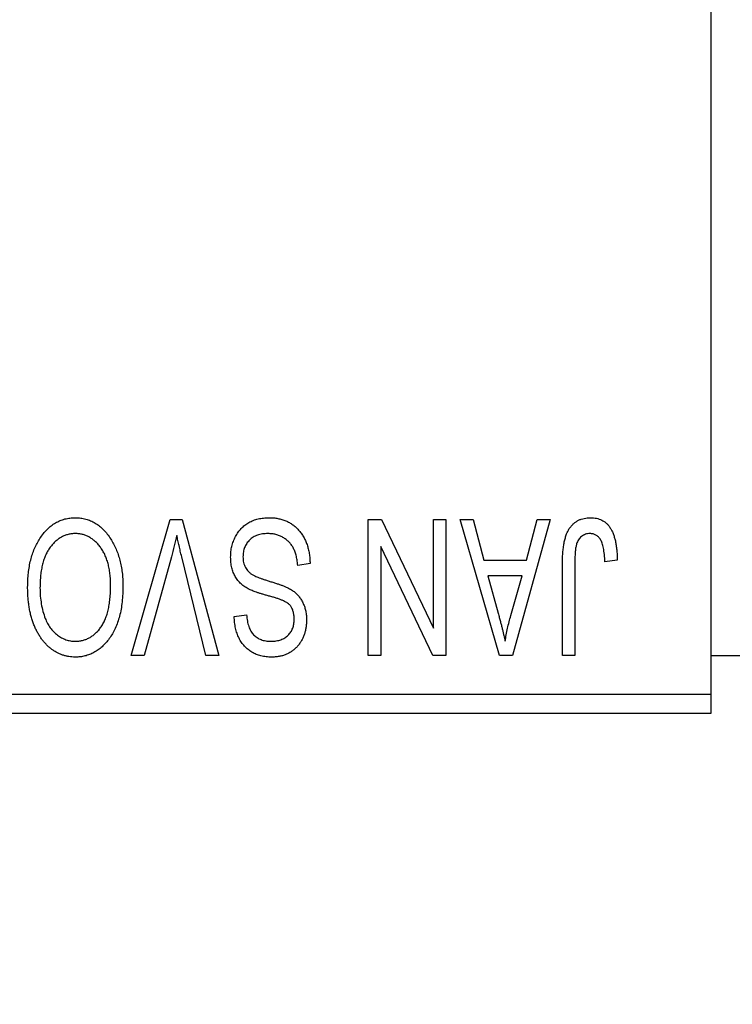
# Model space of a CAD drawing. Units: millimetres. Extents: x 15 to 415, y 5 to 292.
# Drawn here: x 241 to 254, y 214 to 232 of the extents above; entities that cross this region are included whole.
import ezdxf

# ---------------------------------------------------------------- set-up
doc = ezdxf.new("R2010")
doc.units = ezdxf.units.MM
doc.styles.add('SLDTEXTSTYLE0', font='TXT', dxfattribs={"width": 0.75})
doc.dimstyles.new('SLDDIMSTYLE1', dxfattribs={"dimtxt": 3.5, "dimasz": 3.302, "dimexe": 0, "dimexo": 0.0625, "dimgap": 0.875, "dimtad": 1, "dimdec": 0, "dimlfac": 1.4, "dimrnd": 1e-09, "dimzin": 12, "dimdsep": 46, "dimtxsty": 'SLDTEXTSTYLE0', "dimsah": 1, "dimcen": 0.09, "dimadec": 0, "dimazin": 3, "dimtfac": 1, "dimtdec": 0, "dimtofl": 0, "dimtmove": 0, "dimatfit": 3, "dimfxl": 1, "dimfrac": 2, "dimtolj": 1, "dimtzin": 12, "dimarcsym": 0})

# ---------------------------------------------------------------- blocks, each defined once
blk = doc.blocks.new('_D_2')
at = {"color": 7, "linetype": 'Continuous', "lineweight": 0}
for p, q in [((278.797, 230.38), (278.797, 197.237)), ((73.083, 218.237), (73.083, 197.237)), ((278.797, 198.237), (73.083, 198.237))]:
    blk.add_line(p, q, dxfattribs=at)
at = {"color": 7, "linetype": 'Continuous', "lineweight": 18}
for points in [[(73.083, 198.237), (76.385, 197.729), (76.385, 198.745)], [(278.797, 198.237), (275.495, 198.745), (275.495, 197.729)]]:
    blk.add_solid(points, dxfattribs=at)
at = {"color": 7, "linetype": 'Continuous', "lineweight": 18, "insert": (172.061, 202.749), "char_height": 3.5, "attachment_point": 1, "style": 'SLDTEXTSTYLE0'}
blk.add_mtext('288', dxfattribs=at)

msp = doc.modelspace()

# ---------------------------------------------------------------- linework, layer by layer
at = {"color": 7, "linetype": 'Continuous', "lineweight": 25}
for p, q in [((253.7971, 251.0225), (253.7971, 219.594)), ((243.1371, 220.3082), (243.8509, 222.8082)), ((243.8509, 222.8082), (244.0731, 222.8082)), ((244.0731, 222.8082), (244.7468, 220.3082)), ((247.4984, 222.8082), (247.7425, 222.8082)), ((247.4984, 220.3082), (247.4984, 222.8082)), ((247.7425, 222.8082), (248.6997, 220.8074)), ((248.6997, 220.8074), (248.6997, 222.8082)), ((248.6997, 222.8082), (248.927, 222.8082)), ((248.927, 222.8082), (248.927, 220.3082)), ((249.1868, 222.8082), (249.4247, 222.8082)), ((249.9122, 220.3082), (249.1868, 222.8082)), ((249.4247, 222.8082), (249.6215, 222.0615)), ((250.8426, 222.8082), (250.1511, 220.3082)), ((250.4078, 222.0615), (250.6042, 222.8082)), ((250.6042, 222.8082), (250.8426, 222.8082)), ((247.7257, 222.3126), (247.7257, 220.3082)), ((248.6845, 220.3082), (247.7257, 222.3126)), ((243.8768, 222.1219), (243.3751, 220.3082)), ((244.5114, 220.3082), (244.0655, 222.1219)), ((246.427, 221.9966), (246.1997, 221.9641)), ((249.6215, 222.0615), (250.4078, 222.0615)), ((251.0699, 220.3082), (251.0699, 222.0052)), ((251.2971, 222.025), (251.2971, 220.3082)), ((252.0764, 222.0615), (251.8491, 222.029)), ((249.6986, 221.7693), (249.8868, 221.0824)), ((250.3312, 221.7693), (249.6986, 221.7693)), ((250.1192, 221.0418), (250.3312, 221.7693)), ((245.0309, 221.0225), (245.2582, 221.055)), ((243.3751, 220.3082), (243.1371, 220.3082)), ((244.7468, 220.3082), (244.5114, 220.3082)), ((247.7257, 220.3082), (247.4984, 220.3082)), ((248.927, 220.3082), (248.6845, 220.3082)), ((250.1511, 220.3082), (249.9122, 220.3082)), ((251.2971, 220.3082), (251.0699, 220.3082)), ((253.7971, 220.3082), (260.94, 220.3082)), ((226.6543, 219.594), (253.7971, 219.594)), ((253.7971, 219.594), (253.7971, 219.2368)), ((253.7971, 219.2368), (226.6543, 219.2368))]:
    msp.add_line(p, q, dxfattribs=at)
for points, knots in [([(241.458, 222.4587), (241.4788, 222.489), (241.5193, 222.5479), (241.5895, 222.6257), (241.6637, 222.6926), (241.7434, 222.7468), (241.8279, 222.7888), (241.9171, 222.8191), (242.0114, 222.8372), (242.0759, 222.8395), (242.1088, 222.8407)], [0, 0, 0, 0, 0.1394697, 0.271444, 0.397067, 0.5182664, 0.6366687, 0.7547356, 0.8750957, 1, 1, 1, 1]), ([(242.1088, 222.8407), (242.1419, 222.8396), (242.2068, 222.8373), (242.3017, 222.8187), (242.3913, 222.7872), (242.4764, 222.7445), (242.556, 222.6884), (242.6304, 222.6202), (242.7, 222.5399), (242.7404, 222.4796), (242.7612, 222.4486)], [0, 0, 0, 0, 0.1242933, 0.2441976, 0.3621021, 0.4804623, 0.6015356, 0.7271827, 0.8593297, 1, 1, 1, 1]), ([(244.966, 222.1158), (244.967, 222.1495), (244.9691, 222.216), (244.9861, 222.3134), (245.0149, 222.4059), (245.0537, 222.4932), (245.1026, 222.5731), (245.1601, 222.6438), (245.2261, 222.7041), (245.3002, 222.7541), (245.3825, 222.7936), (245.4731, 222.8206), (245.571, 222.8378), (245.6391, 222.8397), (245.6742, 222.8407)], [0, 0, 0, 0, 0.0886619, 0.1748887, 0.2591738, 0.3430069, 0.4254834, 0.5048292, 0.5819746, 0.6598299, 0.7392218, 0.8211192, 0.9077844, 1, 1, 1, 1]), ([(245.6742, 222.8407), (245.7019, 222.8401), (245.7562, 222.8388), (245.8352, 222.8279), (245.9099, 222.8102), (245.9803, 222.7852), (246.0467, 222.7534), (246.1082, 222.7134), (246.1656, 222.6668), (246.2182, 222.6135), (246.2658, 222.5542), (246.3077, 222.4895), (246.3426, 222.4194), (246.3722, 222.3446), (246.3954, 222.2647), (246.4128, 222.18), (246.4232, 222.09), (246.4257, 222.0282), (246.427, 221.9966)], [0, 0, 0, 0, 0.0654269, 0.1277715, 0.1876133, 0.245982, 0.3035616, 0.3609421, 0.4184609, 0.4773661, 0.5371866, 0.5974411, 0.6585815, 0.7215688, 0.7867768, 0.8543149, 0.9253587, 1, 1, 1, 1]), ([(251.0699, 222.0052), (251.0702, 222.0421), (251.0707, 222.113), (251.0777, 222.215), (251.0873, 222.3088), (251.1018, 222.3941), (251.1211, 222.4708), (251.1436, 222.5395), (251.1708, 222.5997), (251.2026, 222.6518), (251.2387, 222.6964), (251.2777, 222.7351), (251.3202, 222.7683), (251.3668, 222.7944), (251.4164, 222.8156), (251.4695, 222.8302), (251.526, 222.839), (251.5648, 222.8401), (251.5848, 222.8407)], [0, 0, 0, 0, 0.0994432, 0.1913077, 0.2757215, 0.3534769, 0.424493, 0.4889624, 0.5481481, 0.6021994, 0.6531279, 0.7024716, 0.7502735, 0.7980754, 0.8461053, 0.8953476, 0.9461125, 1, 1, 1, 1]), ([(251.5848, 222.8407), (251.6041, 222.8404), (251.6418, 222.8396), (251.6961, 222.8306), (251.7469, 222.8172), (251.7936, 222.7976), (251.8366, 222.7726), (251.8757, 222.7419), (251.9116, 222.7062), (251.931, 222.6784), (251.9409, 222.6642)], [0, 0, 0, 0, 0.1393215, 0.2716012, 0.3968895, 0.5172935, 0.6360268, 0.7552113, 0.8752185, 1, 1, 1, 1]), ([(251.9409, 222.6642), (251.952, 222.6467), (251.9749, 222.6106), (252.0016, 222.55), (252.0251, 222.484), (252.0436, 222.4114), (252.0582, 222.3328), (252.0686, 222.2479), (252.0755, 222.1568), (252.0761, 222.094), (252.0764, 222.0615)], [0, 0, 0, 0, 0.0991999, 0.2043291, 0.3160442, 0.434923, 0.5626713, 0.6990278, 0.8444222, 1, 1, 1, 1]), ([(241.2322, 221.5608), (241.2329, 221.6056), (241.2342, 221.6934), (241.2449, 221.8218), (241.2627, 221.9439), (241.2866, 222.0599), (241.3188, 222.1692), (241.3572, 222.2723), (241.4031, 222.369), (241.4398, 222.4291), (241.458, 222.4587)], [0, 0, 0, 0, 0.1432681, 0.2804712, 0.4115502, 0.537473, 0.6585546, 0.7751958, 0.8890505, 1, 1, 1, 1]), ([(242.1104, 222.5485), (242.0878, 222.5477), (242.0433, 222.5461), (241.9778, 222.5342), (241.9151, 222.5142), (241.8549, 222.4868), (241.7987, 222.45), (241.7443, 222.4067), (241.6931, 222.3551), (241.6449, 222.2957), (241.6013, 222.2286), (241.5631, 222.154), (241.5306, 222.072), (241.5045, 221.9824), (241.4844, 221.8855), (241.4698, 221.7813), (241.4613, 221.6697), (241.4601, 221.5928), (241.4595, 221.5532)], [0, 0, 0, 0, 0.050918, 0.10061679, 0.14992765, 0.19917183, 0.24952599, 0.30144939, 0.3560342, 0.41362887, 0.4738344, 0.53655964, 0.60276896, 0.67290182, 0.7471022, 0.82622323, 0.91054718, 1, 1, 1, 1]), ([(242.7582, 221.5953), (242.7576, 221.632), (242.7564, 221.7035), (242.7478, 221.8075), (242.7334, 221.9052), (242.7125, 221.9964), (242.6863, 222.0816), (242.6539, 222.1605), (242.6153, 222.2329), (242.571, 222.2985), (242.5226, 222.3568), (242.4718, 222.4084), (242.4175, 222.4509), (242.3616, 222.4873), (242.3023, 222.5148), (242.2405, 222.534), (242.1763, 222.5462), (242.1326, 222.5477), (242.1104, 222.5485)], [0, 0, 0, 0, 0.0857831, 0.1670694, 0.2438012, 0.3163671, 0.3854844, 0.4517505, 0.515395, 0.5768805, 0.6363811, 0.6922655, 0.7457104, 0.7972333, 0.8477956, 0.8979127, 0.9481373, 1, 1, 1, 1]), ([(242.7612, 222.4486), (242.7794, 222.4184), (242.8156, 222.3581), (242.8606, 222.2617), (242.899, 222.1613), (242.9314, 222.0564), (242.9555, 221.9465), (242.9725, 221.8321), (242.9835, 221.7132), (242.9848, 221.6323), (242.9855, 221.5912)], [0, 0, 0, 0, 0.117432, 0.2349306, 0.3547353, 0.476423, 0.6014158, 0.7299591, 0.8626747, 1, 1, 1, 1]), ([(243.9757, 222.516), (243.9607, 222.4513), (243.9301, 222.3194), (243.8948, 222.1886), (243.8768, 222.1219)], [0, 0, 0, 0, 0.49015647, 1, 1, 1, 1]), ([(244.0655, 222.1219), (244.0572, 222.1565), (244.0409, 222.2246), (244.0173, 222.325), (243.9963, 222.4218), (243.9825, 222.4851), (243.9757, 222.516)], [0, 0, 0, 0, 0.2644828, 0.5195526, 0.7649478, 1, 1, 1, 1]), ([(245.6539, 222.5485), (245.6361, 222.5481), (245.6017, 222.5474), (245.5515, 222.5416), (245.5042, 222.5328), (245.4599, 222.5194), (245.4187, 222.5028), (245.3805, 222.4822), (245.3455, 222.4578), (245.3135, 222.4299), (245.2852, 222.3991), (245.2608, 222.3658), (245.2395, 222.3307), (245.2231, 222.2926), (245.2091, 222.2529), (245.2002, 222.2106), (245.1944, 222.1663), (245.1936, 222.1359), (245.1932, 222.1203)], [0, 0, 0, 0, 0.0750222, 0.1454316, 0.2130639, 0.2778946, 0.3403423, 0.4004015, 0.460414, 0.5201242, 0.5792467, 0.6369378, 0.6942433, 0.7520932, 0.8117009, 0.8716411, 0.9342518, 1, 1, 1, 1]), ([(246.1997, 221.9641), (246.1962, 221.9971), (246.1895, 222.0597), (246.1721, 222.1475), (246.148, 222.2237), (246.1175, 222.2893), (246.081, 222.3466), (246.0366, 222.3964), (245.9861, 222.4411), (245.9287, 222.4789), (245.866, 222.5099), (245.7989, 222.5325), (245.7276, 222.5459), (245.6788, 222.5476), (245.6539, 222.5485)], [0, 0, 0, 0, 0.1115387, 0.2111859, 0.3000556, 0.3790407, 0.4533673, 0.5273876, 0.6022091, 0.6792044, 0.7576573, 0.8361102, 0.9163904, 1, 1, 1, 1]), ([(251.5741, 222.5485), (251.5599, 222.5477), (251.5319, 222.5462), (251.491, 222.5368), (251.4536, 222.5187), (251.4188, 222.4956), (251.3879, 222.4675), (251.3628, 222.4348), (251.3424, 222.3991), (251.3339, 222.373), (251.3296, 222.3598)], [0, 0, 0, 0, 0.1289478, 0.2532474, 0.3764406, 0.5033026, 0.6299799, 0.752076, 0.8746598, 1, 1, 1, 1]), ([(251.8491, 222.029), (251.8483, 222.0529), (251.8468, 222.0988), (251.841, 222.1646), (251.8339, 222.2246), (251.8257, 222.279), (251.8146, 222.3273), (251.8013, 222.3696), (251.7871, 222.4064), (251.77, 222.4373), (251.7515, 222.4638), (251.731, 222.4862), (251.7092, 222.5056), (251.6857, 222.5218), (251.6599, 222.5333), (251.6329, 222.5419), (251.6042, 222.548), (251.5843, 222.5483), (251.5741, 222.5485)], [0, 0, 0, 0, 0.1092372, 0.2102209, 0.3021973, 0.3860574, 0.4615364, 0.5288594, 0.5889404, 0.6419432, 0.6902629, 0.7362901, 0.7807077, 0.8236438, 0.8662436, 0.909326, 0.9535001, 1, 1, 1, 1]), ([(251.3296, 222.3598), (251.3245, 222.3391), (251.3131, 222.2933), (251.3041, 222.2163), (251.298, 222.1253), (251.2975, 222.06), (251.2971, 222.025)], [0, 0, 0, 0, 0.1897212, 0.4188043, 0.6886196, 1, 1, 1, 1]), ([(245.3109, 221.5207), (245.2834, 221.5355), (245.2296, 221.5644), (245.1585, 221.6199), (245.0982, 221.6834), (245.0495, 221.7555), (245.0119, 221.8353), (244.9849, 221.9224), (244.9692, 222.0168), (244.9671, 222.0821), (244.966, 222.1158)], [0, 0, 0, 0, 0.1284469, 0.2509512, 0.3695994, 0.487346, 0.6075091, 0.7314365, 0.8612953, 1, 1, 1, 1]), ([(245.1932, 222.1203), (245.1936, 222.1024), (245.1943, 222.0674), (245.2035, 222.0167), (245.2168, 221.9694), (245.2362, 221.9255), (245.262, 221.8859), (245.2927, 221.8492), (245.3296, 221.8168), (245.3653, 221.7925), (245.3993, 221.7747), (245.4316, 221.7601), (245.4702, 221.7437), (245.5156, 221.727), (245.5672, 221.7084), (245.6256, 221.6894), (245.6903, 221.6685), (245.7357, 221.6547), (245.7594, 221.6475)], [0, 0, 0, 0, 0.0665938, 0.1296301, 0.1904016, 0.2488308, 0.3069728, 0.3653075, 0.4257607, 0.4885937, 0.5248069, 0.5683298, 0.6200785, 0.6804535, 0.7477415, 0.823747, 0.908093, 1, 1, 1, 1]), ([(242.1073, 220.2758), (242.0873, 220.2763), (242.0476, 220.2773), (241.9887, 220.2847), (241.9311, 220.2961), (241.8751, 220.3132), (241.8201, 220.3343), (241.7668, 220.361), (241.7148, 220.3922), (241.6642, 220.4276), (241.6154, 220.4675), (241.5698, 220.5127), (241.5258, 220.5611), (241.4855, 220.6149), (241.4467, 220.672), (241.4112, 220.7339), (241.3782, 220.7999), (241.348, 220.8703), (241.3204, 220.9445), (241.2967, 221.0224), (241.277, 221.1039), (241.261, 221.1886), (241.2475, 221.2767), (241.2385, 221.3684), (241.2336, 221.4635), (241.2327, 221.528), (241.2322, 221.5608)], [0, 0, 0, 0, 0.0346106, 0.0688508, 0.1026441, 0.1362986, 0.1702567, 0.2045933, 0.2394216, 0.2751926, 0.311626, 0.3485127, 0.3862829, 0.4249662, 0.4648734, 0.5058382, 0.548431, 0.5927975, 0.638415, 0.6855993, 0.7338596, 0.7836889, 0.8349554, 0.8882586, 0.9431367, 1, 1, 1, 1]), ([(241.4595, 221.5532), (241.4606, 221.5019), (241.4627, 221.4016), (241.4817, 221.2557), (241.5104, 221.1175), (241.5409, 221.0307), (241.5559, 220.988)], [0, 0, 0, 0, 0.2669169, 0.5215207, 0.7647891, 1, 1, 1, 1]), ([(242.1058, 220.568), (242.129, 220.5688), (242.1747, 220.5703), (242.2415, 220.5824), (242.3055, 220.6015), (242.3657, 220.6299), (242.4233, 220.6651), (242.4772, 220.7087), (242.5282, 220.7599), (242.5759, 220.8188), (242.6193, 220.8862), (242.6568, 220.9622), (242.688, 221.047), (242.7137, 221.1402), (242.734, 221.2419), (242.7477, 221.3521), (242.7565, 221.4708), (242.7576, 221.5528), (242.7582, 221.5953)], [0, 0, 0, 0, 0.0510701, 0.1005661, 0.1488297, 0.1976155, 0.24657, 0.2971331, 0.3497617, 0.4053241, 0.4637501, 0.5256609, 0.5916043, 0.6623011, 0.7382031, 0.819627, 0.9065661, 1, 1, 1, 1]), ([(242.9855, 221.5912), (242.9847, 221.54), (242.9831, 221.4402), (242.9716, 221.2951), (242.9518, 221.1592), (242.9247, 221.0323), (242.8894, 220.9145), (242.8464, 220.8056), (242.7949, 220.7062), (242.7363, 220.6163), (242.6711, 220.5369), (242.6028, 220.4666), (242.5297, 220.4077), (242.4526, 220.3598), (242.372, 220.3214), (242.287, 220.2955), (242.1985, 220.2783), (242.138, 220.2766), (242.1073, 220.2758)], [0, 0, 0, 0, 0.0871129, 0.1695751, 0.2471255, 0.3203519, 0.389998, 0.4559088, 0.5190233, 0.5798445, 0.6380623, 0.6933405, 0.74608, 0.7971995, 0.8473426, 0.8973372, 0.947901, 1, 1, 1, 1]), ([(245.7051, 221.3908), (245.6826, 221.3968), (245.6391, 221.4083), (245.577, 221.4271), (245.5195, 221.4431), (245.4678, 221.4604), (245.4208, 221.4756), (245.3797, 221.4917), (245.3431, 221.5054), (245.3212, 221.5158), (245.3109, 221.5207)], [0, 0, 0, 0, 0.1682248, 0.3246971, 0.468423, 0.5993115, 0.7178407, 0.824871, 0.9180532, 1, 1, 1, 1]), ([(245.7594, 221.6475), (245.7807, 221.6409), (245.8219, 221.628), (245.8808, 221.6077), (245.9348, 221.5875), (245.984, 221.5669), (246.0281, 221.5453), (246.0679, 221.5249), (246.1026, 221.5037), (246.1417, 221.4745), (246.1849, 221.4355), (246.2305, 221.3832), (246.2703, 221.3252), (246.3031, 221.2614), (246.3298, 221.1928), (246.3482, 221.1192), (246.3604, 221.0414), (246.3615, 220.9879), (246.3621, 220.9606)], [0, 0, 0, 0, 0.06710793, 0.12939639, 0.1869096, 0.24036833, 0.28940979, 0.33414233, 0.37471515, 0.41136707, 0.48037949, 0.54909817, 0.61921818, 0.6907391, 0.76417814, 0.83965226, 0.91819332, 1, 1, 1, 1]), ([(246.0633, 221.2239), (246.0564, 221.2316), (246.0415, 221.2481), (246.0132, 221.2701), (245.978, 221.2913), (245.9366, 221.3126), (245.888, 221.3325), (245.8332, 221.3529), (245.7716, 221.3727), (245.728, 221.3846), (245.7051, 221.3908)], [0, 0, 0, 0, 0.0771004, 0.1663776, 0.2676843, 0.3844616, 0.5151148, 0.6610947, 0.8222347, 1, 1, 1, 1]), ([(246.1348, 220.9693), (246.134, 220.9952), (246.1325, 221.0444), (246.1193, 221.1135), (246.0977, 221.1743), (246.0745, 221.2078), (246.0633, 221.2239)], [0, 0, 0, 0, 0.28875581, 0.5477748, 0.78151679, 1, 1, 1, 1]), ([(241.5559, 220.988), (241.5688, 220.9573), (241.5942, 220.8972), (241.647, 220.8159), (241.7071, 220.7429), (241.7774, 220.6814), (241.8533, 220.6307), (241.9346, 220.5952), (242.0189, 220.5718), (242.0767, 220.5693), (242.1058, 220.568)], [0, 0, 0, 0, 0.1358592, 0.2658382, 0.3936804, 0.5207812, 0.6453735, 0.7646193, 0.8816098, 1, 1, 1, 1]), ([(245.7153, 220.2758), (245.6824, 220.2767), (245.6181, 220.2786), (245.5251, 220.2967), (245.4379, 220.3241), (245.3579, 220.3641), (245.2854, 220.4145), (245.2213, 220.4752), (245.1654, 220.5454), (245.1188, 220.6254), (245.082, 220.7141), (245.0547, 220.8103), (245.0367, 220.9138), (245.0329, 220.9856), (245.0309, 221.0225)], [0, 0, 0, 0, 0.08657759, 0.16907251, 0.24868336, 0.32679383, 0.40392215, 0.48051323, 0.55851815, 0.63959672, 0.72367083, 0.81082321, 0.90260653, 1, 1, 1, 1]), ([(245.2582, 221.055), (245.26, 221.035), (245.2634, 220.9961), (245.2727, 220.9401), (245.2841, 220.8877), (245.2993, 220.8398), (245.3171, 220.7956), (245.3378, 220.7553), (245.3618, 220.7191), (245.3887, 220.6868), (245.419, 220.6589), (245.4515, 220.6341), (245.4875, 220.6138), (245.5262, 220.5972), (245.5675, 220.5837), (245.612, 220.5749), (245.6591, 220.5692), (245.6916, 220.5684), (245.7082, 220.568)], [0, 0, 0, 0, 0.0804478, 0.1567184, 0.2276382, 0.2952097, 0.3581859, 0.4185551, 0.4763071, 0.5321475, 0.586856, 0.6411171, 0.6958003, 0.751998, 0.8096982, 0.8699568, 0.9334749, 1, 1, 1, 1]), ([(249.8868, 221.0824), (249.894, 221.0567), (249.9081, 221.0066), (249.9269, 220.933), (249.9456, 220.8633), (249.9621, 220.7972), (249.9774, 220.7348), (249.9911, 220.6761), (250.004, 220.6212), (250.0112, 220.5856), (250.0147, 220.5685)], [0, 0, 0, 0, 0.1510412, 0.2946122, 0.4302855, 0.5596772, 0.6809401, 0.7940823, 0.9011933, 1, 1, 1, 1]), ([(250.0147, 220.5685), (250.0283, 220.6479), (250.0557, 220.8073), (250.098, 220.9635), (250.1192, 221.0418)], [0, 0, 0, 0, 0.4981501, 1, 1, 1, 1]), ([(245.7082, 220.568), (245.7249, 220.5682), (245.7577, 220.5685), (245.8051, 220.5745), (245.8497, 220.5828), (245.891, 220.595), (245.9293, 220.6107), (245.9644, 220.6302), (245.997, 220.6525), (246.0255, 220.6791), (246.0517, 220.7079), (246.0738, 220.7395), (246.0929, 220.7727), (246.1081, 220.8081), (246.1203, 220.8455), (246.1289, 220.8851), (246.1341, 220.9265), (246.1346, 220.9549), (246.1348, 220.9693)], [0, 0, 0, 0, 0.0757464, 0.1481248, 0.2159176, 0.2805255, 0.3425893, 0.4028312, 0.4615988, 0.5206047, 0.5790979, 0.6372401, 0.6944392, 0.7519798, 0.8114743, 0.8717793, 0.9349546, 1, 1, 1, 1]), ([(246.3621, 220.9606), (246.3617, 220.9361), (246.361, 220.8878), (246.3519, 220.8173), (246.3383, 220.7501), (246.3198, 220.6862), (246.2946, 220.6262), (246.2646, 220.5694), (246.2289, 220.516), (246.1881, 220.4664), (246.1423, 220.4218), (246.093, 220.3823), (246.0393, 220.3492), (245.9817, 220.3223), (245.9205, 220.3014), (245.8555, 220.2869), (245.7867, 220.2774), (245.7395, 220.2763), (245.7153, 220.2758)], [0, 0, 0, 0, 0.0693711, 0.1363274, 0.2007483, 0.2630787, 0.32417, 0.3842747, 0.4446129, 0.505404, 0.5655886, 0.6248043, 0.6838499, 0.743527, 0.80416, 0.8664465, 0.9315662, 1, 1, 1, 1])]:
    msp.add_open_spline(points, degree=3, knots=knots, dxfattribs=at)

# ---------------------------------------------------------------- dimensions: what is measured, and where the dimension line sits
at = {"color": 7, "linetype": 'Continuous', "lineweight": 18}
dim = msp.add_linear_dim(base=(73.0829, 198.2368), p1=(278.7971, 231.3797), p2=(73.0829, 219.2368), dimstyle='SLDDIMSTYLE1', dxfattribs=at)
dim.commit()
dim.dimension.update_dxf_attribs({"geometry": '_D_2', "text_midpoint": (175.94, 198.2368), "dimtype": 160})

doc.saveas('drawing.dxf')
